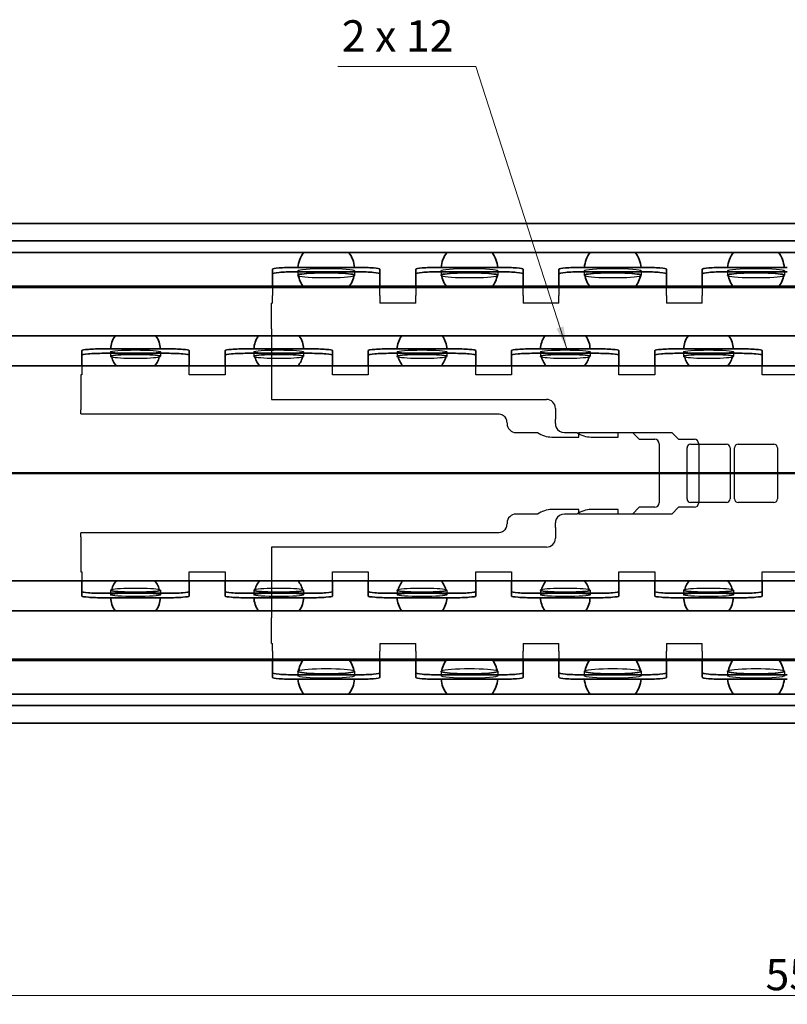
# Model space of a CAD drawing. Units: millimetres. Extents: x 0 to 841, y 0 to 594.
# Drawn here: x 282 to 367, y 353 to 463 of the extents above; entities that cross this region are included whole.
import ezdxf

# ---------------------------------------------------------------- set-up
doc = ezdxf.new("R2010")
doc.units = ezdxf.units.MM
for name, color, linetype, lineweight in [('Dimension', 7, 'Continuous', 20), ('Hidden', 7, 'Continuous', 25), ('Section line', 7, 'Continuous', 50), ('Symbol', 7, 'Continuous', 20), ('Visible', 7, 'Continuous', 35)]:
    doc.layers.add(name, color=color, linetype=linetype, lineweight=lineweight)
doc.styles.add('Dimensions', font='arial.ttf')
doc.dimstyles.new('Dimension style', dxfattribs={"dimtxt": 3.5, "dimasz": 2.5, "dimexe": 1, "dimexo": 1, "dimgap": 0.5, "dimtad": 1, "dimdec": 3, "dimrnd": 1e-08, "dimtxsty": 'Dimensions', "dimcen": 0.09, "dimdle": 10, "dimclrd": 172, "dimclre": 172, "dimclrt": 7, "dimaunit": 1, "dimadec": 0, "dimazin": 2, "dimtfac": 0.714286, "dimtdec": 3, "dimtmove": 0, "dimatfit": 3, "dimfxl": 0, "dimtolj": 1, "dimlwd": -1, "dimlwe": -1, "dimarcsym": 0})
doc.dimstyles.new('Dimension style$7', dxfattribs={"dimtxt": 3.5, "dimasz": 2.5, "dimexe": 1, "dimexo": 1, "dimgap": 0.5, "dimtad": 1, "dimdec": 3, "dimrnd": 1e-08, "dimtxsty": 'Dimensions', "dimcen": 0.09, "dimdle": 10, "dimclrd": 256, "dimclre": 172, "dimclrt": 7, "dimaunit": 1, "dimadec": 0, "dimazin": 2, "dimtfac": 0.714286, "dimtdec": 3, "dimtmove": 0, "dimatfit": 3, "dimfxl": 0, "dimtolj": 1, "dimlwd": -1, "dimlwe": -1, "dimarcsym": 0})

# ---------------------------------------------------------------- blocks, each defined once
blk = doc.blocks.new('*D9')
at = {"layer": 'Defpoints', "color": 0}
for p in [(646.46, 386.73), (96.46, 384.46), (646.46, 353.99)]:
    blk.add_point(p, dxfattribs=at)
at = {"layer": 'Dimension', "color": 172}
for p, q in [((646.46, 385.73), (646.46, 352.99)), ((96.46, 383.46), (96.46, 352.99)), ((98.96, 353.99), (643.96, 353.99))]:
    blk.add_line(p, q, dxfattribs=at)
for points in [[(98.96, 354.41), (98.96, 353.57), (96.46, 353.99)], [(643.96, 354.41), (643.96, 353.57), (646.46, 353.99)]]:
    blk.add_solid(points, dxfattribs=at)
at = {"layer": 'Dimension', "color": 7, "insert": (371.46, 358.06), "char_height": 3.5, "attachment_point": 2, "style": 'Dimensions'}
blk.add_mtext('\\A1;550{\\H2.500000;±1}', dxfattribs=at)
blk = doc.blocks.new('2dTransSection0')
at = {"layer": 'Section line', "linetype": 'Continuous'}
blk.add_line((661.62, 412.31), (81.46, 412.31), dxfattribs=at)

msp = doc.modelspace()

# ---------------------------------------------------------------- linework, layer by layer
at = {"layer": 'Hidden'}
for p, q in [((312.5896, 434.9194), (312.5896, 434.4212)), ((318.9396, 434.9194), (318.9396, 434.4212)), ((328.5896, 434.9194), (328.5896, 434.4212)), ((334.9396, 434.9194), (334.9396, 434.4212)), ((344.5896, 434.9194), (344.5896, 434.4212)), ((350.9396, 434.9194), (350.9396, 434.4212)), ((360.5896, 434.9194), (360.5896, 434.4212)), ((366.9396, 434.9194), (366.9396, 434.4212)), ((309.7646, 433.1985), (309.7646, 432.5345)), ((309.7646, 432.5345), (309.7646, 432.1619)), ((318.3626, 433.1985), (313.1665, 433.1985)), ((321.7646, 432.5345), (321.7646, 433.1985)), ((321.7646, 432.1619), (321.7646, 432.5345)), ((325.7646, 433.1985), (325.7646, 432.5345)), ((325.7646, 432.5345), (325.7646, 432.1619)), ((334.3626, 433.1985), (329.1665, 433.1985)), ((337.7646, 432.5345), (337.7646, 433.1985)), ((337.7646, 432.1619), (337.7646, 432.5345)), ((341.7646, 433.1985), (341.7646, 432.5345)), ((341.7646, 432.5345), (341.7646, 432.1619)), ((350.3626, 433.1985), (345.1665, 433.1985)), ((353.7646, 432.5345), (353.7646, 433.1985)), ((353.7646, 432.1619), (353.7646, 432.5345)), ((357.7646, 433.1985), (357.7646, 432.5345)), ((357.7646, 432.5345), (357.7646, 432.1619)), ((366.3626, 433.1985), (361.1665, 433.1985)), ((309.6646, 428.4351), (309.6646, 431.2985)), ((309.7646, 431.2985), (309.6646, 431.2985)), ((309.7646, 431.2985), (309.7646, 432.1619)), ((321.7646, 432.1619), (321.7646, 431.2985)), ((325.7646, 431.2985), (321.7646, 431.2985)), ((325.7646, 431.2985), (325.7646, 432.1619)), ((337.7646, 432.1619), (337.7646, 431.2985)), ((341.7646, 431.2985), (337.7646, 431.2985)), ((341.7646, 431.2985), (341.7646, 432.1619)), ((353.7646, 432.1619), (353.7646, 431.2985)), ((357.7646, 431.2985), (353.7646, 431.2985)), ((357.7646, 431.2985), (357.7646, 432.1619)), ((309.6646, 428.4351), (309.6646, 428.0624)), ((309.6646, 428.0624), (309.6646, 420.5485)), ((291.6846, 425.8632), (291.6846, 425.3647)), ((297.2446, 425.8632), (297.2446, 425.3647)), ((307.6846, 425.8632), (307.6846, 425.3647)), ((313.2446, 425.8632), (313.2446, 425.3647)), ((323.6846, 425.8632), (323.6846, 425.3647)), ((329.2446, 425.8632), (329.2446, 425.3647)), ((339.6846, 425.8632), (339.6846, 425.3647)), ((345.2446, 425.8632), (345.2446, 425.3647)), ((355.6846, 425.8632), (355.6846, 425.3647)), ((361.2446, 425.8632), (361.2446, 425.3647)), ((288.4646, 424.2985), (288.4646, 423.2985)), ((300.4646, 423.2985), (300.4646, 424.2985)), ((304.4646, 424.2985), (304.4646, 423.2985)), ((316.4646, 423.2985), (316.4646, 424.2985)), ((320.4646, 424.2985), (320.4646, 423.2985)), ((332.4646, 423.2985), (332.4646, 424.2985)), ((336.4646, 424.2985), (336.4646, 423.2985)), ((348.4646, 423.2985), (348.4646, 424.2985)), ((352.4646, 424.2985), (352.4646, 423.2985)), ((364.4646, 423.2985), (364.4646, 424.2985)), ((288.3646, 423.2985), (288.3646, 422.0873)), ((288.4646, 423.2985), (288.3646, 423.2985)), ((304.4646, 423.2985), (300.4646, 423.2985)), ((320.4646, 423.2985), (316.4646, 423.2985)), ((336.4646, 423.2985), (332.4646, 423.2985)), ((352.4646, 423.2985), (348.4646, 423.2985)), ((368.4646, 423.2985), (364.4646, 423.2985)), ((288.3646, 422.0873), (288.3646, 421.6542)), ((288.3646, 421.6542), (288.3646, 419.3759)), ((309.6646, 420.5485), (340.3646, 420.5485)), ((288.3646, 418.9485), (288.3646, 419.3759)), ((341.3646, 419.5485), (341.3646, 419.2678)), ((341.3646, 419.2678), (341.3646, 418.8142)), ((288.3646, 418.9485), (334.9646, 418.9485)), ((335.9646, 417.9485), (335.9646, 417.8485)), ((341.3646, 418.8142), (341.3646, 418.3364)), ((341.3646, 417.8485), (341.3646, 418.3364)), ((336.9646, 416.8485), (339.3677, 416.8485)), ((342.3646, 416.8485), (343.7677, 416.8485)), ((343.9646, 416.8485), (349.9646, 416.8485)), ((343.9646, 416.3485), (343.9646, 416.8485)), ((348.3646, 416.3485), (348.3646, 416.8485)), ((349.9646, 416.8485), (350.7146, 416.0985)), ((349.9646, 416.8485), (354.3646, 416.8485)), ((354.3646, 416.8485), (355.1146, 416.0985)), ((340.9646, 416.3485), (343.9646, 416.3485)), ((345.3646, 416.3485), (348.3646, 416.3485)), ((350.7146, 416.0985), (352.4646, 416.0985)), ((355.1146, 416.0985), (356.8646, 416.0985)), ((352.9646, 415.5985), (352.9646, 408.9985)), ((356.0646, 409.4485), (356.0646, 415.1485)), ((356.4646, 415.5485), (360.4646, 415.5485)), ((357.3646, 415.5985), (357.3646, 408.9985)), ((360.8646, 415.1485), (360.8646, 409.4485)), ((361.3646, 409.4485), (361.3646, 415.1485)), ((361.7646, 415.5485), (365.7646, 415.5485)), ((366.1646, 415.1485), (366.1646, 409.4485)), ((343.9646, 408.2485), (340.9646, 408.2485)), ((343.9646, 407.7485), (343.9646, 408.2485)), ((348.3646, 408.2485), (345.3646, 408.2485)), ((348.3646, 407.7485), (348.3646, 408.2485)), ((350.7146, 408.4985), (349.9646, 407.7485)), ((352.4646, 408.4985), (350.7146, 408.4985)), ((355.1146, 408.4985), (354.3646, 407.7485)), ((356.8646, 408.4985), (355.1146, 408.4985)), ((360.4646, 409.0485), (356.4646, 409.0485)), ((365.7646, 409.0485), (361.7646, 409.0485)), ((339.3677, 407.7485), (336.9646, 407.7485)), ((343.7677, 407.7485), (342.3646, 407.7485)), ((349.9646, 407.7485), (343.9646, 407.7485)), ((354.3646, 407.7485), (349.9646, 407.7485)), ((335.9646, 406.7485), (335.9646, 406.6485)), ((341.3646, 406.2605), (341.3646, 406.7485)), ((341.3646, 406.2605), (341.3646, 405.7828)), ((334.9646, 405.6485), (288.3646, 405.6485)), ((288.3646, 405.2211), (288.3646, 405.6485)), ((288.3646, 405.2211), (288.3646, 402.9428)), ((341.3646, 405.7828), (341.3646, 405.3291)), ((341.3646, 405.3291), (341.3646, 405.0485)), ((340.3646, 404.0485), (309.6646, 404.0485)), ((309.6646, 404.0485), (309.6646, 396.5345)), ((288.3646, 402.9428), (288.3646, 402.5097)), ((288.3646, 402.5097), (288.3646, 401.2985)), ((288.3646, 401.2985), (288.4646, 401.2985)), ((288.4646, 401.2985), (288.4646, 400.2985)), ((300.4646, 401.2985), (304.4646, 401.2985)), ((300.4646, 400.2985), (300.4646, 401.2985)), ((304.4646, 401.2985), (304.4646, 400.2985)), ((316.4646, 400.2985), (316.4646, 401.2985)), ((316.4646, 401.2985), (320.4646, 401.2985)), ((320.4646, 401.2985), (320.4646, 400.2985)), ((332.4646, 400.2985), (332.4646, 401.2985)), ((332.4646, 401.2985), (336.4646, 401.2985)), ((336.4646, 401.2985), (336.4646, 400.2985)), ((348.4646, 400.2985), (348.4646, 401.2985)), ((348.4646, 401.2985), (352.4646, 401.2985)), ((352.4646, 401.2985), (352.4646, 400.2985)), ((364.4646, 400.2985), (364.4646, 401.2985)), ((364.4646, 401.2985), (368.4646, 401.2985)), ((291.6846, 399.2323), (291.6846, 398.7337)), ((297.2446, 399.2323), (297.2446, 398.7337)), ((307.6846, 399.2323), (307.6846, 398.7337)), ((313.2446, 399.2323), (313.2446, 398.7337)), ((323.6846, 399.2323), (323.6846, 398.7337)), ((329.2446, 399.2323), (329.2446, 398.7337)), ((339.6846, 399.2323), (339.6846, 398.7337)), ((345.2446, 399.2323), (345.2446, 398.7337)), ((355.6846, 399.2323), (355.6846, 398.7337)), ((361.2446, 399.2323), (361.2446, 398.7337)), ((309.6646, 396.5345), (309.6646, 396.1619)), ((309.6646, 393.2985), (309.6646, 396.1619)), ((309.6646, 393.2985), (309.7646, 393.2985)), ((309.7646, 392.4351), (309.7646, 393.2985)), ((321.7646, 393.2985), (325.7646, 393.2985)), ((321.7646, 393.2985), (321.7646, 392.4351)), ((325.7646, 392.4351), (325.7646, 393.2985)), ((337.7646, 393.2985), (337.7646, 392.4351)), ((337.7646, 393.2985), (341.7646, 393.2985)), ((341.7646, 392.4351), (341.7646, 393.2985)), ((353.7646, 393.2985), (353.7646, 392.4351)), ((353.7646, 393.2985), (357.7646, 393.2985)), ((357.7646, 392.4351), (357.7646, 393.2985)), ((309.7646, 392.4351), (309.7646, 392.0624)), ((309.7646, 392.0624), (309.7646, 391.3985)), ((321.7646, 392.0624), (321.7646, 392.4351)), ((321.7646, 391.3985), (321.7646, 392.0624)), ((325.7646, 392.4351), (325.7646, 392.0624)), ((325.7646, 392.0624), (325.7646, 391.3985)), ((337.7646, 392.0624), (337.7646, 392.4351)), ((337.7646, 391.3985), (337.7646, 392.0624)), ((341.7646, 392.4351), (341.7646, 392.0624)), ((341.7646, 392.0624), (341.7646, 391.3985)), ((353.7646, 392.0624), (353.7646, 392.4351)), ((353.7646, 391.3985), (353.7646, 392.0624)), ((357.7646, 392.4351), (357.7646, 392.0624)), ((357.7646, 392.0624), (357.7646, 391.3985)), ((318.3626, 391.3985), (313.1665, 391.3985)), ((334.3626, 391.3985), (329.1665, 391.3985)), ((350.3626, 391.3985), (345.1665, 391.3985)), ((366.3626, 391.3985), (361.1665, 391.3985)), ((312.5896, 390.1758), (312.5896, 389.6776)), ((318.9396, 390.1758), (318.9396, 389.6776)), ((328.5896, 390.1758), (328.5896, 389.6776)), ((334.9396, 390.1758), (334.9396, 389.6776)), ((344.5896, 390.1758), (344.5896, 389.6776)), ((350.9396, 390.1758), (350.9396, 389.6776)), ((360.5896, 390.1758), (360.5896, 389.6776)), ((366.9396, 390.1758), (366.9396, 389.6776))]:
    msp.add_line(p, q, dxfattribs=at)
for centre, radius, start, end in [((340.3646, 419.5485), 1, 0, 90), ((334.9646, 417.9485), 1, 0, 34.138828), ((336.9646, 417.8485), 1, 180, 270), ((340.9646, 419.1485), 2.8, 235.228056, 270), ((342.3646, 417.8485), 1, 204.793344, 270), ((345.3646, 419.1485), 2.8, 235.228056, 270), ((352.4646, 415.5985), 0.5, 0, 90), ((356.8646, 415.5985), 0.5, 0, 90), ((356.4646, 415.1485), 0.4, 90, 180), ((360.4646, 415.1485), 0.4, 0, 90), ((361.7646, 415.1485), 0.4, 90, 180), ((365.7646, 415.1485), 0.4, 0, 90), ((356.4646, 409.4485), 0.4, 180, 270), ((360.4646, 409.4485), 0.4, 270, 0), ((361.7646, 409.4485), 0.4, 180, 270), ((365.7646, 409.4485), 0.4, 270, 0), ((340.9646, 405.4485), 2.8, 90, 124.771944), ((345.3646, 405.4485), 2.8, 90, 124.771944), ((352.4646, 408.9985), 0.5, 270, 0), ((356.8646, 408.9985), 0.5, 270, 0), ((336.9646, 406.7485), 1, 90, 180), ((342.3646, 406.7485), 1, 90, 155.206656), ((334.9646, 406.6485), 1, 325.861172, 0), ((340.3646, 405.0485), 1, 270, 0)]:
    msp.add_arc(centre, radius, start, end, dxfattribs=at)
for centre, major_axis, ratio in [((315.7646, 434.9194), (-3.175, 0), 0.0850565), ((331.7646, 434.9194), (-3.175, 0), 0.0850565), ((347.7646, 434.9194), (-3.175, 0), 0.0850565), ((363.7646, 434.9194), (-3.175, 0), 0.0850565), ((294.4646, 425.8632), (-2.78, 0), 0.07624797), ((310.4646, 425.8632), (-2.78, 0), 0.07624797), ((326.4646, 425.8632), (-2.78, 0), 0.07624797), ((342.4646, 425.8632), (-2.78, 0), 0.07624797), ((358.4646, 425.8632), (-2.78, 0), 0.07624797), ((294.4646, 398.7337), (-2.78, 0), 0.07624797), ((310.4646, 398.7337), (-2.78, 0), 0.07624797), ((326.4646, 398.7337), (-2.78, 0), 0.07624797), ((342.4646, 398.7337), (-2.78, 0), 0.07624797), ((358.4646, 398.7337), (-2.78, 0), 0.07624797), ((315.7646, 389.6776), (-3.175, 0), 0.0850565), ((331.7646, 389.6776), (-3.175, 0), 0.0850565), ((347.7646, 389.6776), (-3.175, 0), 0.0850565), ((363.7646, 389.6776), (-3.175, 0), 0.0850565)]:
    msp.add_ellipse(centre, major_axis=major_axis, ratio=ratio, dxfattribs=at)
for centre, major_axis, ratio, start_param, end_param in [((315.7646, 434.4212), (3.175, 0), 0.0850565, 3.35044631, 6.07433165), ((331.7646, 434.4212), (3.175, 0), 0.0850565, 3.35044631, 6.07433165), ((347.7646, 434.4212), (3.175, 0), 0.0850565, 3.35044631, 6.07433165), ((363.7646, 434.4212), (3.175, 0), 0.0850565, 3.35044631, 6.07433165), ((294.4646, 425.3647), (2.78, 0), 0.07624797, 3.41921297, 6.00556499), ((310.4646, 425.3647), (2.78, 0), 0.07624797, 3.41921297, 6.00556499), ((326.4646, 425.3647), (2.78, 0), 0.07624797, 3.41921297, 6.00556499), ((342.4646, 425.3647), (2.78, 0), 0.07624797, 3.41921297, 6.00556499), ((358.4646, 425.3647), (2.78, 0), 0.07624797, 3.41921297, 6.00556499), ((294.4646, 399.2323), (-2.78, 0), 0.07624797, 3.41921297, 6.00556499), ((310.4646, 399.2323), (-2.78, 0), 0.07624797, 3.41921297, 6.00556499), ((326.4646, 399.2323), (-2.78, 0), 0.07624797, 3.41921297, 6.00556499), ((342.4646, 399.2323), (-2.78, 0), 0.07624797, 3.41921297, 6.00556499), ((358.4646, 399.2323), (-2.78, 0), 0.07624797, 3.41921297, 6.00556499), ((315.7646, 390.1758), (-3.175, 0), 0.0850565, 3.35044631, 6.07433165), ((331.7646, 390.1758), (-3.175, 0), 0.0850565, 3.35044631, 6.07433165), ((347.7646, 390.1758), (-3.175, 0), 0.0850565, 3.35044631, 6.07433165), ((363.7646, 390.1758), (-3.175, 0), 0.0850565, 3.35044631, 6.07433165)]:
    msp.add_ellipse(centre, major_axis=major_axis, ratio=ratio, start_param=start_param, end_param=end_param, dxfattribs=at)
for points, knots in [([(334.9646, 418.9485), (335.0481, 418.9485), (335.1325, 418.9379), (335.2964, 418.8956), (335.3759, 418.8639), (335.5239, 418.7817), (335.5927, 418.7312), (335.7058, 418.6235), (335.7523, 418.5686), (335.7922, 418.5097)], [0.2502208928, 0.2502208928, 0.2502208928, 0.2502208928, 0.275277651, 0.275277651, 0.3003344091, 0.3003344091, 0.3253911672, 0.3253911672, 0.346694242, 0.346694242, 0.346694242, 0.346694242]), ([(341.3646, 417.8485), (341.3646, 417.7851), (341.3709, 417.716), (341.4005, 417.572), (341.4253, 417.4971), (341.4567, 417.4291)], [0.6362851349, 0.6362851349, 0.6362851349, 0.6362851349, 0.6566257926, 0.6566257926, 0.6786034025, 0.6786034025, 0.6786034025, 0.6786034025]), ([(341.4567, 407.1678), (341.4253, 407.0999), (341.4005, 407.0249), (341.3709, 406.8809), (341.3646, 406.8118), (341.3646, 406.7485)], [0.898696213, 0.898696213, 0.898696213, 0.898696213, 0.9206738229, 0.9206738229, 0.9410144807, 0.9410144807, 0.9410144807, 0.9410144807]), ([(335.7922, 406.0873), (335.7523, 406.0284), (335.7058, 405.9734), (335.5927, 405.8658), (335.5239, 405.8152), (335.3759, 405.7331), (335.2964, 405.7014), (335.1325, 405.6591), (335.0481, 405.6485), (334.9646, 405.6485)], [0.1537475437, 0.1537475437, 0.1537475437, 0.1537475437, 0.1750506184, 0.1750506184, 0.2001073766, 0.2001073766, 0.2251641347, 0.2251641347, 0.2502208928, 0.2502208928, 0.2502208928, 0.2502208928])]:
    msp.add_open_spline(points, degree=3, knots=knots, dxfattribs=at)
at = {"layer": 'Visible'}
for p, q in [((646.4001, 440.1985), (96.529, 440.1985)), ((641.4646, 438.2495), (101.4646, 438.2495)), ((645.0538, 436.9485), (97.8753, 436.9485)), ((309.7646, 435.0858), (309.7646, 434.5876)), ((309.7646, 434.5876), (309.7646, 433.8284)), ((319.2646, 435.2985), (312.2646, 435.2985)), ((319.2646, 434.8003), (312.2646, 434.8003)), ((321.7646, 434.5876), (321.7646, 435.0858)), ((321.7646, 433.8284), (321.7646, 434.5876)), ((325.7646, 435.0858), (325.7646, 434.5876)), ((325.7646, 434.5876), (325.7646, 433.8284)), ((335.2646, 435.2985), (328.2646, 435.2985)), ((335.2646, 434.8003), (328.2646, 434.8003)), ((337.7646, 434.5876), (337.7646, 435.0858)), ((337.7646, 433.8284), (337.7646, 434.5876)), ((341.7646, 435.0858), (341.7646, 434.5876)), ((341.7646, 434.5876), (341.7646, 433.8284)), ((351.2646, 435.2985), (344.2646, 435.2985)), ((351.2646, 434.8003), (344.2646, 434.8003)), ((353.7646, 434.5876), (353.7646, 435.0858)), ((353.7646, 433.8284), (353.7646, 434.5876)), ((357.7646, 435.0858), (357.7646, 434.5876)), ((357.7646, 434.5876), (357.7646, 433.8284)), ((367.2646, 435.2985), (360.2646, 435.2985)), ((367.2646, 434.8003), (360.2646, 434.8003)), ((309.7646, 433.8284), (309.7646, 433.3302)), ((309.7646, 433.3302), (309.7646, 433.1985)), ((321.7646, 433.3302), (321.7646, 433.8284)), ((321.7646, 433.1985), (321.7646, 433.3302)), ((325.7646, 433.8284), (325.7646, 433.3302)), ((325.7646, 433.3302), (325.7646, 433.1985)), ((337.7646, 433.3302), (337.7646, 433.8284)), ((337.7646, 433.1985), (337.7646, 433.3302)), ((341.7646, 433.8284), (341.7646, 433.3302)), ((341.7646, 433.3302), (341.7646, 433.1985)), ((353.7646, 433.3302), (353.7646, 433.8284)), ((353.7646, 433.1985), (353.7646, 433.3302)), ((357.7646, 433.8284), (357.7646, 433.3302)), ((357.7646, 433.3302), (357.7646, 433.1985)), ((313.1665, 433.1985), (182.4646, 433.1985)), ((633.9646, 433.0485), (182.4646, 433.0485)), ((329.1665, 433.1985), (318.3626, 433.1985)), ((345.1665, 433.1985), (334.3626, 433.1985)), ((361.1665, 433.1985), (350.3626, 433.1985)), ((377.1665, 433.1985), (366.3626, 433.1985)), ((633.9646, 427.6485), (182.4646, 427.6485)), ((288.4646, 426.0079), (288.4646, 425.5093)), ((297.9646, 426.1985), (290.9646, 426.1985)), ((297.9646, 425.6999), (290.9646, 425.6999)), ((300.4646, 425.5093), (300.4646, 426.0079)), ((304.4646, 426.0079), (304.4646, 425.5093)), ((313.9646, 426.1985), (306.9646, 426.1985)), ((313.9646, 425.6999), (306.9646, 425.6999)), ((316.4646, 425.5093), (316.4646, 426.0079)), ((320.4646, 426.0079), (320.4646, 425.5093)), ((329.9646, 426.1985), (322.9646, 426.1985)), ((329.9646, 425.6999), (322.9646, 425.6999)), ((332.4646, 425.5093), (332.4646, 426.0079)), ((336.4646, 426.0079), (336.4646, 425.5093)), ((345.9646, 426.1985), (338.9646, 426.1985)), ((345.9646, 425.6999), (338.9646, 425.6999)), ((348.4646, 425.5093), (348.4646, 426.0079)), ((352.4646, 426.0079), (352.4646, 425.5093)), ((361.9646, 426.1985), (354.9646, 426.1985)), ((361.9646, 425.6999), (354.9646, 425.6999)), ((364.4646, 425.5093), (364.4646, 426.0079)), ((288.4646, 425.5093), (288.4646, 425.1206)), ((288.4646, 425.1206), (288.4646, 424.622)), ((288.4646, 424.622), (288.4646, 424.2985)), ((300.4646, 425.1206), (300.4646, 425.5093)), ((300.4646, 424.622), (300.4646, 425.1206)), ((300.4646, 424.2985), (300.4646, 424.622)), ((304.4646, 425.5093), (304.4646, 425.1206)), ((304.4646, 425.1206), (304.4646, 424.622)), ((304.4646, 424.622), (304.4646, 424.2985)), ((316.4646, 425.1206), (316.4646, 425.5093)), ((316.4646, 424.622), (316.4646, 425.1206)), ((316.4646, 424.2985), (316.4646, 424.622)), ((320.4646, 425.5093), (320.4646, 425.1206)), ((320.4646, 425.1206), (320.4646, 424.622)), ((320.4646, 424.622), (320.4646, 424.2985)), ((332.4646, 425.1206), (332.4646, 425.5093)), ((332.4646, 424.622), (332.4646, 425.1206)), ((332.4646, 424.2985), (332.4646, 424.622)), ((336.4646, 425.5093), (336.4646, 425.1206)), ((336.4646, 425.1206), (336.4646, 424.622)), ((336.4646, 424.622), (336.4646, 424.2985)), ((348.4646, 425.1206), (348.4646, 425.5093)), ((348.4646, 424.622), (348.4646, 425.1206)), ((348.4646, 424.2985), (348.4646, 424.622)), ((352.4646, 425.5093), (352.4646, 425.1206)), ((352.4646, 425.1206), (352.4646, 424.622)), ((352.4646, 424.622), (352.4646, 424.2985)), ((364.4646, 425.1206), (364.4646, 425.5093)), ((364.4646, 424.622), (364.4646, 425.1206)), ((364.4646, 424.2985), (364.4646, 424.622)), ((629.6647, 424.2985), (102.4646, 424.2985)), ((629.6647, 400.2985), (102.4646, 400.2985)), ((288.4646, 400.2985), (288.4646, 399.9749)), ((288.4646, 399.9749), (288.4646, 399.4764)), ((288.4646, 399.4764), (288.4646, 399.0876)), ((300.4646, 399.9749), (300.4646, 400.2985)), ((300.4646, 399.4764), (300.4646, 399.9749)), ((300.4646, 399.0876), (300.4646, 399.4764)), ((304.4646, 400.2985), (304.4646, 399.9749)), ((304.4646, 399.9749), (304.4646, 399.4764)), ((304.4646, 399.4764), (304.4646, 399.0876)), ((316.4646, 399.9749), (316.4646, 400.2985)), ((316.4646, 399.4764), (316.4646, 399.9749)), ((316.4646, 399.0876), (316.4646, 399.4764)), ((320.4646, 400.2985), (320.4646, 399.9749)), ((320.4646, 399.9749), (320.4646, 399.4764)), ((320.4646, 399.4764), (320.4646, 399.0876)), ((332.4646, 399.9749), (332.4646, 400.2985)), ((332.4646, 399.4764), (332.4646, 399.9749)), ((332.4646, 399.0876), (332.4646, 399.4764)), ((336.4646, 400.2985), (336.4646, 399.9749)), ((336.4646, 399.9749), (336.4646, 399.4764)), ((336.4646, 399.4764), (336.4646, 399.0876)), ((348.4646, 399.9749), (348.4646, 400.2985)), ((348.4646, 399.4764), (348.4646, 399.9749)), ((348.4646, 399.0876), (348.4646, 399.4764)), ((352.4646, 400.2985), (352.4646, 399.9749)), ((352.4646, 399.9749), (352.4646, 399.4764)), ((352.4646, 399.4764), (352.4646, 399.0876)), ((364.4646, 399.9749), (364.4646, 400.2985)), ((364.4646, 399.4764), (364.4646, 399.9749)), ((364.4646, 399.0876), (364.4646, 399.4764)), ((288.4646, 399.0876), (288.4646, 398.5891)), ((297.9646, 398.897), (290.9646, 398.897)), ((297.9646, 398.3985), (290.9646, 398.3985)), ((300.4646, 398.5891), (300.4646, 399.0876)), ((304.4646, 399.0876), (304.4646, 398.5891)), ((313.9646, 398.897), (306.9646, 398.897)), ((313.9646, 398.3985), (306.9646, 398.3985)), ((316.4646, 398.5891), (316.4646, 399.0876)), ((320.4646, 399.0876), (320.4646, 398.5891)), ((329.9646, 398.897), (322.9646, 398.897)), ((329.9646, 398.3985), (322.9646, 398.3985)), ((332.4646, 398.5891), (332.4646, 399.0876)), ((336.4646, 399.0876), (336.4646, 398.5891)), ((345.9646, 398.897), (338.9646, 398.897)), ((345.9646, 398.3985), (338.9646, 398.3985)), ((348.4646, 398.5891), (348.4646, 399.0876)), ((352.4646, 399.0876), (352.4646, 398.5891)), ((361.9646, 398.897), (354.9646, 398.897)), ((361.9646, 398.3985), (354.9646, 398.3985)), ((364.4646, 398.5891), (364.4646, 399.0876)), ((633.9646, 396.9485), (182.4646, 396.9485)), ((633.9646, 391.5485), (182.4646, 391.5485)), ((313.1665, 391.3985), (182.4646, 391.3985)), ((309.7646, 391.3985), (309.7646, 391.2667)), ((309.7646, 391.2667), (309.7646, 390.7686)), ((309.7646, 390.7686), (309.7646, 390.0093)), ((329.1665, 391.3985), (318.3626, 391.3985)), ((321.7646, 391.2667), (321.7646, 391.3985)), ((321.7646, 390.7686), (321.7646, 391.2667)), ((321.7646, 390.0093), (321.7646, 390.7686)), ((325.7646, 391.3985), (325.7646, 391.2667)), ((325.7646, 391.2667), (325.7646, 390.7686)), ((325.7646, 390.7686), (325.7646, 390.0093)), ((345.1665, 391.3985), (334.3626, 391.3985)), ((337.7646, 391.2667), (337.7646, 391.3985)), ((337.7646, 390.7686), (337.7646, 391.2667)), ((337.7646, 390.0093), (337.7646, 390.7686)), ((341.7646, 391.3985), (341.7646, 391.2667)), ((341.7646, 391.2667), (341.7646, 390.7686)), ((341.7646, 390.7686), (341.7646, 390.0093)), ((361.1665, 391.3985), (350.3626, 391.3985)), ((353.7646, 391.2667), (353.7646, 391.3985)), ((353.7646, 390.7686), (353.7646, 391.2667)), ((353.7646, 390.0093), (353.7646, 390.7686)), ((357.7646, 391.3985), (357.7646, 391.2667)), ((357.7646, 391.2667), (357.7646, 390.7686)), ((357.7646, 390.7686), (357.7646, 390.0093)), ((377.1665, 391.3985), (366.3626, 391.3985)), ((309.7646, 390.0093), (309.7646, 389.5111)), ((319.2646, 389.7967), (312.2646, 389.7967)), ((321.7646, 389.5111), (321.7646, 390.0093)), ((325.7646, 390.0093), (325.7646, 389.5111)), ((335.2646, 389.7967), (328.2646, 389.7967)), ((337.7646, 389.5111), (337.7646, 390.0093)), ((341.7646, 390.0093), (341.7646, 389.5111)), ((351.2646, 389.7967), (344.2646, 389.7967)), ((353.7646, 389.5111), (353.7646, 390.0093)), ((357.7646, 390.0093), (357.7646, 389.5111)), ((367.2646, 389.7967), (360.2646, 389.7967)), ((319.2646, 389.2985), (312.2646, 389.2985)), ((335.2646, 389.2985), (328.2646, 389.2985)), ((351.2646, 389.2985), (344.2646, 389.2985)), ((367.2646, 389.2985), (360.2646, 389.2985)), ((645.0538, 387.6485), (97.8753, 387.6485)), ((641.4646, 386.3474), (101.4646, 386.3474)), ((646.4001, 384.3985), (96.529, 384.3985))]:
    msp.add_line(p, q, dxfattribs=at)
for centre, radius, start, end in [((315.7646, 435.0235), 3.175, 142.67761, 175.031147), ((315.7646, 435.0235), 3.175, 4.968853, 37.32239), ((331.7646, 435.0235), 3.175, 142.67761, 175.031147), ((331.7646, 435.0235), 3.175, 4.968853, 37.32239), ((347.7646, 435.0235), 3.175, 142.67761, 175.031147), ((347.7646, 435.0235), 3.175, 4.968853, 37.32239), ((363.7646, 435.0235), 3.175, 142.67761, 175.031147), ((363.7646, 435.0235), 3.175, 4.968853, 37.32239), ((315.7646, 435.0235), 3.175, 190.068909, 218.46579), ((315.7646, 435.0235), 3.175, 321.53421, 349.931091), ((331.7646, 435.0235), 3.175, 190.068909, 218.46579), ((331.7646, 435.0235), 3.175, 321.53421, 349.931091), ((347.7646, 435.0235), 3.175, 190.068909, 218.46579), ((347.7646, 435.0235), 3.175, 321.53421, 349.931091), ((363.7646, 435.0235), 3.175, 190.068909, 218.46579), ((363.7646, 435.0235), 3.175, 321.53421, 349.931091), ((294.4646, 426.0685), 2.78, 145.365079, 177.319724), ((294.4646, 426.0685), 2.78, 2.680276, 34.634921), ((310.4646, 426.0685), 2.78, 145.365079, 177.319724), ((310.4646, 426.0685), 2.78, 2.680276, 34.634921), ((326.4646, 426.0685), 2.78, 145.365079, 177.319724), ((326.4646, 426.0685), 2.78, 2.680276, 34.634921), ((342.4646, 426.0685), 2.78, 145.365079, 177.319724), ((342.4646, 426.0685), 2.78, 2.680276, 34.634921), ((358.4646, 426.0685), 2.78, 145.365079, 177.319724), ((358.4646, 426.0685), 2.78, 2.680276, 34.634921), ((294.4646, 426.0685), 2.78, 193.605451, 219.54549), ((294.4646, 426.0685), 2.78, 320.45451, 346.394549), ((310.4646, 426.0685), 2.78, 193.605451, 219.54549), ((310.4646, 426.0685), 2.78, 320.45451, 346.394549), ((326.4646, 426.0685), 2.78, 193.605451, 219.54549), ((326.4646, 426.0685), 2.78, 320.45451, 346.394549), ((342.4646, 426.0685), 2.78, 193.605451, 219.54549), ((342.4646, 426.0685), 2.78, 320.45451, 346.394549), ((358.4646, 426.0685), 2.78, 193.605451, 219.54549), ((358.4646, 426.0685), 2.78, 320.45451, 346.394549), ((294.4646, 398.5285), 2.78, 140.45451, 166.394549), ((294.4646, 398.5285), 2.78, 13.605451, 39.54549), ((310.4646, 398.5285), 2.78, 140.45451, 166.394549), ((310.4646, 398.5285), 2.78, 13.605451, 39.54549), ((326.4646, 398.5285), 2.78, 140.45451, 166.394549), ((326.4646, 398.5285), 2.78, 13.605451, 39.54549), ((342.4646, 398.5285), 2.78, 140.45451, 166.394549), ((342.4646, 398.5285), 2.78, 13.605451, 39.54549), ((358.4646, 398.5285), 2.78, 140.45451, 166.394549), ((358.4646, 398.5285), 2.78, 13.605451, 39.54549), ((294.4646, 398.5285), 2.78, 182.680276, 214.634921), ((294.4646, 398.5285), 2.78, 325.365079, 357.319724), ((310.4646, 398.5285), 2.78, 182.680276, 214.634921), ((310.4646, 398.5285), 2.78, 325.365079, 357.319724), ((326.4646, 398.5285), 2.78, 182.680276, 214.634921), ((326.4646, 398.5285), 2.78, 325.365079, 357.319724), ((342.4646, 398.5285), 2.78, 182.680276, 214.634921), ((342.4646, 398.5285), 2.78, 325.365079, 357.319724), ((358.4646, 398.5285), 2.78, 182.680276, 214.634921), ((358.4646, 398.5285), 2.78, 325.365079, 357.319724), ((315.7646, 389.5735), 3.175, 141.53421, 169.931091), ((315.7646, 389.5735), 3.175, 10.068909, 38.46579), ((331.7646, 389.5735), 3.175, 141.53421, 169.931091), ((331.7646, 389.5735), 3.175, 10.068909, 38.46579), ((347.7646, 389.5735), 3.175, 141.53421, 169.931091), ((347.7646, 389.5735), 3.175, 10.068909, 38.46579), ((363.7646, 389.5735), 3.175, 141.53421, 169.931091), ((363.7646, 389.5735), 3.175, 10.068909, 38.46579), ((315.7646, 389.5735), 3.175, 184.968853, 217.32239), ((315.7646, 389.5735), 3.175, 322.67761, 355.031147), ((331.7646, 389.5735), 3.175, 184.968853, 217.32239), ((331.7646, 389.5735), 3.175, 322.67761, 355.031147), ((347.7646, 389.5735), 3.175, 184.968853, 217.32239), ((347.7646, 389.5735), 3.175, 322.67761, 355.031147), ((363.7646, 389.5735), 3.175, 184.968853, 217.32239), ((363.7646, 389.5735), 3.175, 322.67761, 355.031147)]:
    msp.add_arc(centre, radius, start, end, dxfattribs=at)
for centre, major_axis, ratio, start_param, end_param in [((312.2646, 435.0858), (-2.5, 0), 0.0850565, 4.71238898, 6.28318531), ((312.2646, 434.5876), (-2.5, 0), 0.0850565, 4.71238898, 6.28318531), ((315.7646, 434.4212), (-3.175, 0), 0.0850565, 2.932739, 6.49203896), ((319.2646, 435.0858), (2.5, 0), 0.0850565, 0, 1.57079633), ((319.2646, 434.5876), (2.5, 0), 0.0850565, 0, 1.57079633), ((328.2646, 435.0858), (-2.5, 0), 0.0850565, 4.71238898, 6.28318531), ((328.2646, 434.5876), (-2.5, 0), 0.0850565, 4.71238898, 6.28318531), ((331.7646, 434.4212), (-3.175, 0), 0.0850565, 2.932739, 6.49203896), ((335.2646, 435.0858), (2.5, 0), 0.0850565, 0, 1.57079633), ((335.2646, 434.5876), (2.5, 0), 0.0850565, 0, 1.57079633), ((344.2646, 435.0858), (-2.5, 0), 0.0850565, 4.71238898, 6.28318531), ((344.2646, 434.5876), (-2.5, 0), 0.0850565, 4.71238898, 6.28318531), ((347.7646, 434.4212), (-3.175, 0), 0.0850565, 2.932739, 6.49203896), ((351.2646, 435.0858), (2.5, 0), 0.0850565, 0, 1.57079633), ((351.2646, 434.5876), (2.5, 0), 0.0850565, 0, 1.57079633), ((360.2646, 435.0858), (-2.5, 0), 0.0850565, 4.71238898, 6.28318531), ((360.2646, 434.5876), (-2.5, 0), 0.0850565, 4.71238898, 6.28318531), ((363.7646, 434.4212), (-3.175, 0), 0.0850565, 2.932739, 6.49203896), ((290.9646, 426.0079), (-2.5, 0), 0.07624797, 4.71238898, 6.28318531), ((290.9646, 425.5093), (-2.5, 0), 0.07624797, 4.71238898, 6.28318531), ((297.9646, 426.0079), (2.5, 0), 0.07624797, 0, 1.57079633), ((297.9646, 425.5093), (2.5, 0), 0.07624797, 0, 1.57079633), ((306.9646, 426.0079), (-2.5, 0), 0.07624797, 4.71238898, 6.28318531), ((306.9646, 425.5093), (-2.5, 0), 0.07624797, 4.71238898, 6.28318531), ((313.9646, 426.0079), (2.5, 0), 0.07624797, 0, 1.57079633), ((313.9646, 425.5093), (2.5, 0), 0.07624797, 0, 1.57079633), ((322.9646, 426.0079), (-2.5, 0), 0.07624797, 4.71238898, 6.28318531), ((322.9646, 425.5093), (-2.5, 0), 0.07624797, 4.71238898, 6.28318531), ((329.9646, 426.0079), (2.5, 0), 0.07624797, 0, 1.57079633), ((329.9646, 425.5093), (2.5, 0), 0.07624797, 0, 1.57079633), ((338.9646, 426.0079), (-2.5, 0), 0.07624797, 4.71238898, 6.28318531), ((338.9646, 425.5093), (-2.5, 0), 0.07624797, 4.71238898, 6.28318531), ((345.9646, 426.0079), (2.5, 0), 0.07624797, 0, 1.57079633), ((345.9646, 425.5093), (2.5, 0), 0.07624797, 0, 1.57079633), ((354.9646, 426.0079), (-2.5, 0), 0.07624797, 4.71238898, 6.28318531), ((354.9646, 425.5093), (-2.5, 0), 0.07624797, 4.71238898, 6.28318531), ((361.9646, 426.0079), (2.5, 0), 0.07624797, 0, 1.57079633), ((361.9646, 425.5093), (2.5, 0), 0.07624797, 0, 1.57079633), ((294.4646, 425.3647), (-2.78, 0), 0.07624797, 2.86397234, 6.56080562), ((310.4646, 425.3647), (-2.78, 0), 0.07624797, 2.86397234, 6.56080562), ((326.4646, 425.3647), (-2.78, 0), 0.07624797, 2.86397234, 6.56080562), ((342.4646, 425.3647), (-2.78, 0), 0.07624797, 2.86397234, 6.56080562), ((358.4646, 425.3647), (-2.78, 0), 0.07624797, 2.86397234, 6.56080562), ((294.4646, 399.2323), (2.78, 0), 0.07624797, 2.86397234, 6.56080562), ((310.4646, 399.2323), (2.78, 0), 0.07624797, 2.86397234, 6.56080562), ((326.4646, 399.2323), (2.78, 0), 0.07624797, 2.86397234, 6.56080562), ((342.4646, 399.2323), (2.78, 0), 0.07624797, 2.86397234, 6.56080562), ((358.4646, 399.2323), (2.78, 0), 0.07624797, 2.86397234, 6.56080562), ((290.9646, 399.0876), (-2.5, 0), 0.07624797, 0, 1.57079633), ((290.9646, 398.5891), (-2.5, 0), 0.07624797, 0, 1.57079633), ((297.9646, 399.0876), (2.5, 0), 0.07624797, 4.71238898, 6.28318531), ((297.9646, 398.5891), (2.5, 0), 0.07624797, 4.71238898, 6.28318531), ((306.9646, 399.0876), (-2.5, 0), 0.07624797, 0, 1.57079633), ((306.9646, 398.5891), (-2.5, 0), 0.07624797, 0, 1.57079633), ((313.9646, 399.0876), (2.5, 0), 0.07624797, 4.71238898, 6.28318531), ((313.9646, 398.5891), (2.5, 0), 0.07624797, 4.71238898, 6.28318531), ((322.9646, 399.0876), (-2.5, 0), 0.07624797, 0, 1.57079633), ((322.9646, 398.5891), (-2.5, 0), 0.07624797, 0, 1.57079633), ((329.9646, 399.0876), (2.5, 0), 0.07624797, 4.71238898, 6.28318531), ((329.9646, 398.5891), (2.5, 0), 0.07624797, 4.71238898, 6.28318531), ((338.9646, 399.0876), (-2.5, 0), 0.07624797, 0, 1.57079633), ((338.9646, 398.5891), (-2.5, 0), 0.07624797, 0, 1.57079633), ((345.9646, 399.0876), (2.5, 0), 0.07624797, 4.71238898, 6.28318531), ((345.9646, 398.5891), (2.5, 0), 0.07624797, 4.71238898, 6.28318531), ((354.9646, 399.0876), (-2.5, 0), 0.07624797, 0, 1.57079633), ((354.9646, 398.5891), (-2.5, 0), 0.07624797, 0, 1.57079633), ((361.9646, 399.0876), (2.5, 0), 0.07624797, 4.71238898, 6.28318531), ((361.9646, 398.5891), (2.5, 0), 0.07624797, 4.71238898, 6.28318531), ((312.2646, 390.0093), (-2.5, 0), 0.0850565, 0, 1.57079633), ((312.2646, 389.5111), (-2.5, 0), 0.0850565, 0, 1.57079633), ((315.7646, 390.1758), (3.175, 0), 0.0850565, 2.932739, 6.49203896), ((319.2646, 390.0093), (2.5, 0), 0.0850565, 4.71238898, 6.28318531), ((319.2646, 389.5111), (2.5, 0), 0.0850565, 4.71238898, 6.28318531), ((328.2646, 390.0093), (-2.5, 0), 0.0850565, 0, 1.57079633), ((328.2646, 389.5111), (-2.5, 0), 0.0850565, 0, 1.57079633), ((331.7646, 390.1758), (3.175, 0), 0.0850565, 2.932739, 6.49203896), ((335.2646, 390.0093), (2.5, 0), 0.0850565, 4.71238898, 6.28318531), ((335.2646, 389.5111), (2.5, 0), 0.0850565, 4.71238898, 6.28318531), ((344.2646, 390.0093), (-2.5, 0), 0.0850565, 0, 1.57079633), ((344.2646, 389.5111), (-2.5, 0), 0.0850565, 0, 1.57079633), ((347.7646, 390.1758), (3.175, 0), 0.0850565, 2.932739, 6.49203896), ((351.2646, 390.0093), (2.5, 0), 0.0850565, 4.71238898, 6.28318531), ((351.2646, 389.5111), (2.5, 0), 0.0850565, 4.71238898, 6.28318531), ((360.2646, 390.0093), (-2.5, 0), 0.0850565, 0, 1.57079633), ((360.2646, 389.5111), (-2.5, 0), 0.0850565, 0, 1.57079633), ((363.7646, 390.1758), (3.175, 0), 0.0850565, 2.932739, 6.49203896)]:
    msp.add_ellipse(centre, major_axis=major_axis, ratio=ratio, start_param=start_param, end_param=end_param, dxfattribs=at)

# ---------------------------------------------------------------- block references
at = {"layer": 'Section line'}
msp.add_blockref('2dTransSection0', (0, 0), dxfattribs=at)

# ---------------------------------------------------------------- texts
at = {"layer": 'Symbol', "color": 7, "insert": (329.9727, 458.3083), "char_height": 3.5, "width": 13.317074, "attachment_point": 9, "style": 'Dimensions'}
msp.add_mtext('{2 x 12}', dxfattribs=at)

# ---------------------------------------------------------------- dimensions: what is measured, and where the dimension line sits
at = {"layer": 'Dimension', "color": 172}
dim = msp.add_linear_dim(base=(646.4646, 353.9902), p1=(96.4646, 384.457), p2=(646.4646, 386.7264), angle=180, dimstyle='Dimension style', override={"dimgap": 0.5, "dimdec": 1, "dimtol": 1, "dimlim": 0, "dimtp": 1, "dimtm": 1, "dimtdec": 1, "dimtofl": 0, "dimatfit": 1}, dxfattribs=at)
dim.commit()
dim.dimension.update_dxf_attribs({"geometry": '*D9', "text_midpoint": (371.4646, 353.9902), "dimtype": 160})

# ---------------------------------------------------------------- leaders
at = {"layer": 'Symbol', "annotation_type": 0, "has_hookline": 1, "hookline_direction": 1, "text_width": 12.9185}
msp.add_leader([(342.65, 426.1985), (332.4727, 457.7249), (329.9727, 457.7249)], dimstyle='Dimension style$7', override={"dimgap": 0, "dimtad": 1}, dxfattribs=at)

doc.saveas('drawing.dxf')
